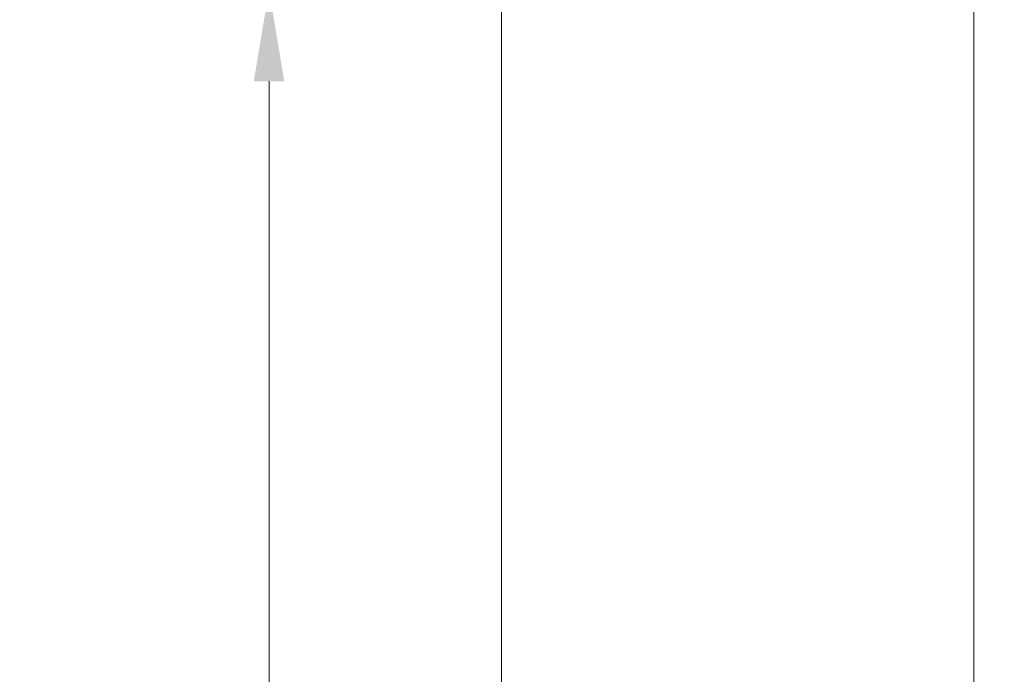
# Model space of a CAD drawing. Units: millimetres. Extents: x 0 to 417, y -14 to 585.
# Drawn here: x 288 to 320, y 206 to 227 of the extents above; entities that cross this region are included whole.
import ezdxf

# ---------------------------------------------------------------- set-up
doc = ezdxf.new("R2010")
doc.units = ezdxf.units.MM
doc.header["$PDMODE"] = 2
doc.header["$PDSIZE"] = 10
doc.layers.add('AM_5', color=3, linetype='Continuous', lineweight=20)
doc.layers.add('Contour principale', color=30, linetype='Continuous', lineweight=15)
doc.styles.get("Standard").update_dxf_attribs({"font": 'arial.ttf'})
doc.dimstyles.new('MAL-ISO$0', dxfattribs={"dimtxt": 3, "dimasz": 3, "dimexe": 1, "dimexo": 1, "dimgap": 1.5, "dimtad": 1, "dimtxsty": 'Standard', "dimcen": 0, "dimclrd": 256, "dimclre": 256, "dimclrt": 3, "dimadec": 1, "dimazin": 2, "dimtp": 0.1, "dimtm": 0.1, "dimtfac": 0.71, "dimtmove": 0, "dimatfit": 3, "dimfxl": 1, "dimlwd": -1, "dimlwe": -1, "dimarcsym": 1})

# ---------------------------------------------------------------- blocks, each defined once
blk = doc.blocks.new('*D23')
at = {"layer": 'AM_5', "transparency": 16777216}
for p, q in [((318.937178889532, 228.0172853642222), (294.8133719774927, 228.0172853642222)), ((295.8133719774927, 225.0172853642222), (295.8133719774927, 91.2576930001905)), ((318.93791198758, 88.2576930001905), (294.8133719774927, 88.2576930001905))]:
    blk.add_line(p, q, dxfattribs=at)
for points in [[(295.3133719774927, 225.0172853642222), (296.3133719774927, 225.0172853642222), (295.8133719774927, 228.0172853642222)], [(295.3133719774927, 91.2576930001905), (296.3133719774927, 91.2576930001905), (295.8133719774927, 88.2576930001905)]]:
    blk.add_solid(points, dxfattribs=at)
at = {"layer": 'Defpoints', "color": 0, "transparency": 16777216}
for p in [(319.937178889532, 228.0172853642222), (295.8133719774927, 88.2576930001905), (319.93791198758, 88.2576930001905)]:
    blk.add_point(p, dxfattribs=at)
at = {"layer": 'AM_5', "color": 3, "transparency": 16777216, "insert": (291.6899067660329, 158.5627718143999), "char_height": 4, "attachment_point": 5, "rotation": 90}
blk.add_mtext('Clair vitrage = HO - 246 (1794)', dxfattribs=at)
blk = doc.blocks.new('*D24')
at = {"layer": 'AM_5', "transparency": 16777216}
for p, q in [((318.9371788778394, 289.5173721609378), (282.2122714351757, 289.5173721609378)), ((283.2122714351757, 286.5173721609378), (283.2122714351758, 29.75803095973613)), ((318.9356658471884, 26.75803095973613), (282.2122714351758, 26.75803095973613))]:
    blk.add_line(p, q, dxfattribs=at)
for points in [[(282.7122714351757, 286.5173721609378), (283.7122714351757, 286.5173721609378), (283.2122714351757, 289.5173721609378)], [(282.7122714351758, 29.75803095973613), (283.7122714351758, 29.75803095973613), (283.2122714351758, 26.75803095973613)]]:
    blk.add_solid(points, dxfattribs=at)
at = {"layer": 'Defpoints', "color": 0, "transparency": 16777216}
for p in [(319.9371788778394, 289.5173721609378), (283.2122714351758, 26.75803095973613), (319.9356658471884, 26.75803095973613)]:
    blk.add_point(p, dxfattribs=at)
at = {"layer": 'AM_5', "color": 3, "transparency": 16777216, "insert": (279.0901704801962, 158.1429784131204), "char_height": 4, "attachment_point": 5, "rotation": 90}
blk.add_mtext('{\\fArial Black|b1|i0|c0|p34;\\C1;Hauteur Ouvrant : HO (2040)}', dxfattribs=at)
blk = doc.blocks.new('*D26')
at = {"layer": 'AM_5', "transparency": 16777216}
for p, q in [((303.4371690536996, 325.0173719578042), (267.931024386004, 325.0173719578042)), ((268.931024386004, 322.0173719578042), (268.931024386004, 25.2580302165398)), ((277.7088191490916, 22.2580302165398), (267.931024386004, 22.2580302165398))]:
    blk.add_line(p, q, dxfattribs=at)
for points in [[(268.431024386004, 322.0173719578042), (269.431024386004, 322.0173719578042), (268.931024386004, 325.0173719578042)], [(268.431024386004, 25.2580302165398), (269.431024386004, 25.2580302165398), (268.931024386004, 22.2580302165398)]]:
    blk.add_solid(points, dxfattribs=at)
at = {"layer": 'Defpoints', "color": 0, "transparency": 16777216}
for p in [(304.4371690536996, 325.0173719578042), (268.931024386004, 22.2580302165398), (278.7088191490916, 22.2580302165398)]:
    blk.add_point(p, dxfattribs=at)
at = {"layer": 'AM_5', "color": 3, "transparency": 16777216, "insert": (264.8075591745442, 158.1429781732446), "char_height": 4, "attachment_point": 5, "rotation": 90}
blk.add_mtext('Hauteur Hors-Tout = HO + 80 (2120)', dxfattribs=at)

msp = doc.modelspace()

# ---------------------------------------------------------------- linework, layer by layer
at = {"layer": 'Contour principale'}
for points in [[(303.4371694926398, 292.0173719446923), (303.4371718927881, 158.8753501984339)], [(318.9377380677437, 158.8750083195805), (318.9371712178203, 229.0173561393286)]]:
    msp.add_lwpolyline(points, dxfattribs=at)

# ---------------------------------------------------------------- dimensions: what is measured, and where the dimension line sits
at = {"layer": 'AM_5'}
for base, p1, p2, angle, text, picture, middle in [((268.931024386004, 22.2580302165398), (304.4371690536994, 325.0173719578041), (278.7088191490915, 22.25803021653979), 90.00000154756896, 'Hauteur Hors-Tout = HO + 80 (2120)', '*D26', (268.931024386004, 158.1429781732446)), ((283.2122714351758, 26.75803095973613), (319.9371788778393, 289.5173721609377), (319.9356658471883, 26.75803095973612), 90.00000154756896, '{\\fArial Black|b1|i0|c0|p34;\\C1;Hauteur Ouvrant : HO (2040)}', '*D24', (283.2122714351757, 158.1429784131204)), ((295.8133719774927, 88.2576930001905), (319.9371788895319, 228.0172853642221), (319.9379119875799, 88.25769300019047), 90.00000154913226, 'Clair vitrage = HO - 246 (1794)', '*D23', (295.8133719774927, 158.5627718143999))]:
    dim = msp.add_linear_dim(base=base, p1=p1, p2=p2, angle=angle, text=text, dimstyle='MAL-ISO$0', override={"dimtxt": 4, "dimlfac": 2}, dxfattribs=at)
    dim.commit()
    dim.dimension.update_dxf_attribs({"geometry": picture, "text_midpoint": middle, "dimtype": 160})

doc.saveas('drawing.dxf')
